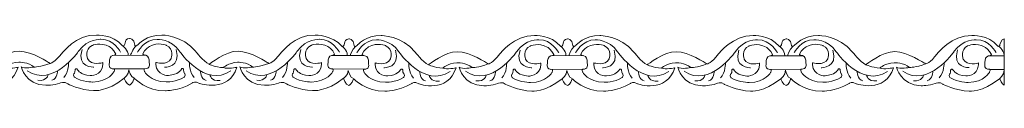
# Model space of a CAD drawing. Units: centimetres. Extents: x -10.4 to 10.5, y -13.8 to 13.1.
# Drawn here: x 7.9 to 10.5, y -13.8 to -13.7 of the extents above; entities that cross this region are included whole.
import ezdxf

# ---------------------------------------------------------------- set-up
doc = ezdxf.new("R2010")
doc.units = ezdxf.units.CM
doc.header["$MEASUREMENT"] = 0
doc.layers.add('Plan 1', color=7, linetype='Continuous')

msp = doc.modelspace()

# ---------------------------------------------------------------- linework, layer by layer
at = {"layer": 'Plan 1', "color": 251, "lineweight": 9}
for points, knots in [([(7.54898, -13.69462), (7.55872, -13.69892), (7.55083, -13.67609), (7.56708, -13.67516), (7.56708, -13.67516), (7.56708, -13.67516), (7.57952, -13.6736), (7.58185, -13.69289), (7.58185, -13.69289), (7.58185, -13.69289), (7.58201, -13.69906), (7.58924, -13.69211), (7.58924, -13.69211), (7.58924, -13.69211), (7.61294, -13.66493), (7.65331, -13.66625), (7.65331, -13.66625), (7.65331, -13.66625), (7.70713, -13.66568), (7.7434, -13.71005), (7.7434, -13.71005), (7.7434, -13.71005), (7.76221, -13.7354), (7.77902, -13.74365), (7.77902, -13.74365), (7.77902, -13.74365), (7.8228, -13.70825), (7.85576, -13.70892), (7.85576, -13.70892), (7.88873, -13.70959), (7.93511, -13.74004), (7.93511, -13.74004), (7.93511, -13.74004), (7.93511, -13.74004), (7.93739, -13.74147), (7.93739, -13.74147), (7.93739, -13.74147), (7.93739, -13.74147), (7.94924, -13.74006), (7.96811, -13.71475), (7.96811, -13.71475), (7.96811, -13.71475), (8.00653, -13.66414), (8.06035, -13.66611), (8.06035, -13.66611), (8.06035, -13.66611), (8.10342, -13.66363), (8.12928, -13.69437)], [0, 0, 0, 0, 0.0769231, 0.0769231, 0.0769231, 0.0769231, 0.1538462, 0.1538462, 0.1538462, 0.1538462, 0.2307692, 0.2307692, 0.2307692, 0.2307692, 0.3076923, 0.3076923, 0.3076923, 0.3076923, 0.3846154, 0.3846154, 0.3846154, 0.3846154, 0.4615385, 0.4615385, 0.4615385, 0.4615385, 0.5384615, 0.5384615, 0.5384615, 0.5384615, 0.6153846, 0.6153846, 0.6153846, 0.6153846, 0.6923077, 0.6923077, 0.6923077, 0.6923077, 0.7692308, 0.7692308, 0.7692308, 0.7692308, 0.8461538, 0.8461538, 0.8461538, 0.8461538, 1, 1, 1, 1]), ([(8.12939, -13.69463), (8.13913, -13.69893), (8.13123, -13.67611), (8.14749, -13.67517), (8.14749, -13.67517), (8.14749, -13.67517), (8.15993, -13.67361), (8.16225, -13.6929), (8.16225, -13.6929), (8.16225, -13.6929), (8.16241, -13.69907), (8.16965, -13.69212), (8.16965, -13.69212), (8.16965, -13.69212), (8.19335, -13.66494), (8.23371, -13.66626), (8.23371, -13.66626), (8.23371, -13.66626), (8.28754, -13.66569), (8.32381, -13.71006), (8.32381, -13.71006), (8.32381, -13.71006), (8.34261, -13.73541), (8.35942, -13.74367), (8.35942, -13.74367), (8.35942, -13.74367), (8.4032, -13.70826), (8.43617, -13.70893), (8.43617, -13.70893), (8.46914, -13.7096), (8.51552, -13.74005), (8.51552, -13.74005), (8.51552, -13.74005), (8.51552, -13.74005), (8.5178, -13.74148), (8.5178, -13.74148), (8.5178, -13.74148), (8.5178, -13.74148), (8.52965, -13.74007), (8.54852, -13.71476), (8.54852, -13.71476), (8.54852, -13.71476), (8.58694, -13.66415), (8.64076, -13.66612), (8.64076, -13.66612), (8.64076, -13.66612), (8.68621, -13.66572), (8.71208, -13.69646)], [0, 0, 0, 0, 0.0769231, 0.0769231, 0.0769231, 0.0769231, 0.1538462, 0.1538462, 0.1538462, 0.1538462, 0.2307692, 0.2307692, 0.2307692, 0.2307692, 0.3076923, 0.3076923, 0.3076923, 0.3076923, 0.3846154, 0.3846154, 0.3846154, 0.3846154, 0.4615385, 0.4615385, 0.4615385, 0.4615385, 0.5384615, 0.5384615, 0.5384615, 0.5384615, 0.6153846, 0.6153846, 0.6153846, 0.6153846, 0.6923077, 0.6923077, 0.6923077, 0.6923077, 0.7692308, 0.7692308, 0.7692308, 0.7692308, 0.8461538, 0.8461538, 0.8461538, 0.8461538, 1, 1, 1, 1]), ([(8.71143, -13.69602), (8.72117, -13.70032), (8.71327, -13.6775), (8.72953, -13.67657), (8.72953, -13.67657), (8.72953, -13.67657), (8.74197, -13.675), (8.74429, -13.69429), (8.74429, -13.69429), (8.74429, -13.69429), (8.74445, -13.70046), (8.75169, -13.69351), (8.75169, -13.69351), (8.75169, -13.69351), (8.77539, -13.66634), (8.81575, -13.66765), (8.81575, -13.66765), (8.81575, -13.66765), (8.86958, -13.66708), (8.90585, -13.71145), (8.90585, -13.71145), (8.90585, -13.71145), (8.92466, -13.73681), (8.94146, -13.74506), (8.94146, -13.74506), (8.94146, -13.74506), (8.98524, -13.70965), (9.01821, -13.71032), (9.01821, -13.71032), (9.05118, -13.711), (9.09756, -13.74145), (9.09756, -13.74145), (9.09756, -13.74145), (9.09756, -13.74145), (9.09984, -13.74288), (9.09984, -13.74288), (9.09984, -13.74288), (9.09984, -13.74288), (9.11169, -13.74147), (9.13056, -13.71616), (9.13056, -13.71616), (9.13056, -13.71616), (9.16898, -13.66555), (9.2228, -13.66751), (9.2228, -13.66751), (9.2228, -13.66751), (9.26587, -13.66503), (9.29173, -13.69577)], [0, 0, 0, 0, 0.0769231, 0.0769231, 0.0769231, 0.0769231, 0.1538462, 0.1538462, 0.1538462, 0.1538462, 0.2307692, 0.2307692, 0.2307692, 0.2307692, 0.3076923, 0.3076923, 0.3076923, 0.3076923, 0.3846154, 0.3846154, 0.3846154, 0.3846154, 0.4615385, 0.4615385, 0.4615385, 0.4615385, 0.5384615, 0.5384615, 0.5384615, 0.5384615, 0.6153846, 0.6153846, 0.6153846, 0.6153846, 0.6923077, 0.6923077, 0.6923077, 0.6923077, 0.7692308, 0.7692308, 0.7692308, 0.7692308, 0.8461538, 0.8461538, 0.8461538, 0.8461538, 1, 1, 1, 1]), ([(9.29184, -13.69603), (9.30158, -13.70033), (9.29368, -13.67751), (9.30994, -13.67658), (9.30994, -13.67658), (9.30994, -13.67658), (9.32237, -13.67501), (9.3247, -13.69431), (9.3247, -13.69431), (9.3247, -13.69431), (9.32486, -13.70047), (9.33209, -13.69352), (9.33209, -13.69352), (9.33209, -13.69352), (9.35579, -13.66635), (9.39616, -13.66766), (9.39616, -13.66766), (9.39616, -13.66766), (9.44999, -13.66709), (9.48626, -13.71146), (9.48626, -13.71146), (9.48626, -13.71146), (9.50506, -13.73682), (9.52187, -13.74507), (9.52187, -13.74507), (9.52187, -13.74507), (9.56565, -13.70966), (9.59862, -13.71032), (9.59862, -13.71032), (9.63158, -13.71101), (9.67797, -13.74145), (9.67797, -13.74145), (9.67797, -13.74145), (9.67797, -13.74145), (9.68024, -13.74289), (9.68024, -13.74289), (9.68024, -13.74289), (9.68024, -13.74289), (9.6921, -13.74148), (9.71097, -13.71617), (9.71097, -13.71617), (9.71097, -13.71617), (9.74939, -13.66556), (9.80321, -13.66752), (9.80321, -13.66752), (9.80321, -13.66752), (9.84627, -13.66504), (9.87213, -13.69578)], [0, 0, 0, 0, 0.0769231, 0.0769231, 0.0769231, 0.0769231, 0.1538462, 0.1538462, 0.1538462, 0.1538462, 0.2307692, 0.2307692, 0.2307692, 0.2307692, 0.3076923, 0.3076923, 0.3076923, 0.3076923, 0.3846154, 0.3846154, 0.3846154, 0.3846154, 0.4615385, 0.4615385, 0.4615385, 0.4615385, 0.5384615, 0.5384615, 0.5384615, 0.5384615, 0.6153846, 0.6153846, 0.6153846, 0.6153846, 0.6923077, 0.6923077, 0.6923077, 0.6923077, 0.7692308, 0.7692308, 0.7692308, 0.7692308, 0.8461538, 0.8461538, 0.8461538, 0.8461538, 1, 1, 1, 1]), ([(9.87213, -13.69578), (9.88187, -13.70008), (9.87398, -13.67725), (9.89023, -13.67633), (9.89023, -13.67633), (9.89023, -13.67633), (9.90267, -13.67476), (9.90499, -13.69406), (9.90499, -13.69406), (9.90499, -13.69406), (9.90515, -13.70022), (9.91239, -13.69328), (9.91239, -13.69328), (9.91239, -13.69328), (9.93609, -13.6661), (9.97646, -13.66741), (9.97646, -13.66741), (9.97646, -13.66741), (10.03028, -13.66685), (10.06655, -13.71122), (10.06655, -13.71122), (10.06655, -13.71122), (10.08536, -13.73657), (10.10217, -13.74482), (10.10217, -13.74482), (10.10217, -13.74482), (10.14595, -13.70941), (10.17891, -13.71009), (10.17891, -13.71009), (10.21188, -13.71076), (10.25826, -13.74121), (10.25826, -13.74121), (10.25826, -13.74121), (10.25826, -13.74121), (10.26054, -13.74264), (10.26054, -13.74264), (10.26054, -13.74264), (10.26054, -13.74264), (10.27239, -13.74123), (10.29126, -13.71592), (10.29126, -13.71592), (10.29126, -13.71592), (10.32968, -13.66531), (10.3835, -13.66727), (10.3835, -13.66727), (10.3835, -13.66727), (10.42657, -13.66479), (10.45243, -13.69553), (10.45243, -13.69553), (10.45243, -13.69553), (10.45626, -13.69755), (10.45737, -13.69387), (10.45737, -13.69387), (10.45737, -13.69387), (10.45979, -13.67514), (10.46943, -13.67618), (10.46943, -13.67618), (10.46943, -13.67618), (10.46927, -13.79922), (10.46927, -13.79922), (10.46927, -13.79922), (10.46927, -13.79922), (10.46136, -13.79637), (10.45714, -13.78203)], [0, 0, 0, 0, 0.0588235, 0.0588235, 0.0588235, 0.0588235, 0.1176471, 0.1176471, 0.1176471, 0.1176471, 0.1764706, 0.1764706, 0.1764706, 0.1764706, 0.2352941, 0.2352941, 0.2352941, 0.2352941, 0.2941176, 0.2941176, 0.2941176, 0.2941176, 0.3529412, 0.3529412, 0.3529412, 0.3529412, 0.4117647, 0.4117647, 0.4117647, 0.4117647, 0.4705882, 0.4705882, 0.4705882, 0.4705882, 0.5294118, 0.5294118, 0.5294118, 0.5294118, 0.5882353, 0.5882353, 0.5882353, 0.5882353, 0.6470588, 0.6470588, 0.6470588, 0.6470588, 0.7058824, 0.7058824, 0.7058824, 0.7058824, 0.7647059, 0.7647059, 0.7647059, 0.7647059, 0.8235294, 0.8235294, 0.8235294, 0.8235294, 0.8823529, 0.8823529, 0.8823529, 0.8823529, 1, 1, 1, 1]), ([(8.12437, -13.71176), (8.12437, -13.71176), (8.10625, -13.67627), (8.07193, -13.6775), (8.07193, -13.6775), (8.07193, -13.6775), (8.03628, -13.67492), (8.01268, -13.70909), (8.01268, -13.70909), (8.01268, -13.70909), (7.9446, -13.80716), (7.87671, -13.76085)], [0, 0, 0, 0, 0.25, 0.25, 0.25, 0.25, 0.5, 0.5, 0.5, 0.5, 1, 1, 1, 1]), ([(8.16906, -13.71177), (8.16906, -13.71177), (8.18728, -13.67633), (8.22159, -13.67764), (8.22159, -13.67764), (8.22159, -13.67764), (8.25725, -13.67515), (8.28075, -13.70938), (8.28075, -13.70938), (8.28075, -13.70938), (8.34857, -13.80761), (8.41659, -13.76146)], [0, 0, 0, 0, 0.25, 0.25, 0.25, 0.25, 0.5, 0.5, 0.5, 0.5, 1, 1, 1, 1]), ([(8.70477, -13.71177), (8.70477, -13.71177), (8.68665, -13.67628), (8.65234, -13.67751), (8.65234, -13.67751), (8.65234, -13.67751), (8.61668, -13.67493), (8.59309, -13.70909), (8.59309, -13.70909), (8.59309, -13.70909), (8.525, -13.80717), (8.45711, -13.76086)], [0, 0, 0, 0, 0.25, 0.25, 0.25, 0.25, 0.5, 0.5, 0.5, 0.5, 1, 1, 1, 1]), ([(8.7511, -13.71317), (8.7511, -13.71317), (8.76932, -13.67773), (8.80363, -13.67904), (8.80363, -13.67904), (8.80363, -13.67904), (8.83929, -13.67654), (8.86279, -13.71077), (8.86279, -13.71077), (8.86279, -13.71077), (8.93061, -13.809), (8.99863, -13.76286)], [0, 0, 0, 0, 0.25, 0.25, 0.25, 0.25, 0.5, 0.5, 0.5, 0.5, 1, 1, 1, 1]), ([(9.28681, -13.71316), (9.28681, -13.71316), (9.2687, -13.67768), (9.23438, -13.6789), (9.23438, -13.6789), (9.23438, -13.6789), (9.19873, -13.67633), (9.17513, -13.71049), (9.17513, -13.71049), (9.17513, -13.71049), (9.10704, -13.80856), (9.03915, -13.76225)], [0, 0, 0, 0, 0.25, 0.25, 0.25, 0.25, 0.5, 0.5, 0.5, 0.5, 1, 1, 1, 1]), ([(9.33151, -13.71318), (9.33151, -13.71318), (9.34972, -13.67774), (9.38404, -13.67905), (9.38404, -13.67905), (9.38404, -13.67905), (9.4197, -13.67656), (9.4432, -13.71077), (9.4432, -13.71077), (9.4432, -13.71077), (9.51102, -13.80901), (9.57904, -13.76287)], [0, 0, 0, 0, 0.25, 0.25, 0.25, 0.25, 0.5, 0.5, 0.5, 0.5, 1, 1, 1, 1]), ([(9.86722, -13.71317), (9.86722, -13.71317), (9.8491, -13.67769), (9.81479, -13.67891), (9.81479, -13.67891), (9.81479, -13.67891), (9.77913, -13.67634), (9.75554, -13.7105), (9.75554, -13.7105), (9.75554, -13.7105), (9.68745, -13.80856), (9.61956, -13.76226)], [0, 0, 0, 0, 0.25, 0.25, 0.25, 0.25, 0.5, 0.5, 0.5, 0.5, 1, 1, 1, 1]), ([(9.9118, -13.71293), (9.9118, -13.71293), (9.93002, -13.67749), (9.96433, -13.6788), (9.96433, -13.6788), (9.96433, -13.6788), (9.99999, -13.67631), (10.02349, -13.71053), (10.02349, -13.71053), (10.02349, -13.71053), (10.09131, -13.80876), (10.15933, -13.76262)], [0, 0, 0, 0, 0.25, 0.25, 0.25, 0.25, 0.5, 0.5, 0.5, 0.5, 1, 1, 1, 1]), ([(10.44751, -13.71292), (10.44751, -13.71292), (10.4294, -13.67744), (10.39508, -13.67866), (10.39508, -13.67866), (10.39508, -13.67866), (10.35943, -13.67609), (10.33583, -13.71025), (10.33583, -13.71025), (10.33583, -13.71025), (10.26775, -13.80832), (10.19986, -13.76202)], [0, 0, 0, 0, 0.25, 0.25, 0.25, 0.25, 0.5, 0.5, 0.5, 0.5, 1, 1, 1, 1]), ([(7.55324, -13.78106), (7.55324, -13.78106), (7.55726, -13.79626), (7.56734, -13.79881), (7.56734, -13.79881), (7.56734, -13.79881), (7.57645, -13.79587), (7.57984, -13.78067), (7.57984, -13.78067), (7.57984, -13.78067), (7.61341, -13.81564), (7.6632, -13.8138), (7.6632, -13.8138), (7.6632, -13.8138), (7.69549, -13.81574), (7.73454, -13.79331), (7.73454, -13.79331), (7.73454, -13.79331), (7.74176, -13.78631), (7.75317, -13.79438), (7.75317, -13.79438), (7.75317, -13.79438), (7.83105, -13.82097), (7.85201, -13.75166), (7.85201, -13.75166), (7.85201, -13.75166), (7.82643, -13.75733), (7.81668, -13.75257), (7.81668, -13.75257), (7.81668, -13.75257), (7.82881, -13.73992), (7.85438, -13.73835), (7.85438, -13.73835), (7.85438, -13.73835), (7.87995, -13.73776), (7.89473, -13.75108), (7.89473, -13.75108), (7.89473, -13.75108), (7.86781, -13.75643), (7.86042, -13.7504), (7.86042, -13.7504), (7.86042, -13.7504), (7.87044, -13.79822), (7.92561, -13.79956), (7.92561, -13.79956), (7.92561, -13.79956), (7.94714, -13.79958), (7.96296, -13.79359), (7.96296, -13.79359), (7.96296, -13.79359), (7.97572, -13.78825), (7.98277, -13.79506), (7.98277, -13.79506), (7.98277, -13.79506), (8.01777, -13.81296), (8.05275, -13.81364), (8.05275, -13.81364), (8.05275, -13.81364), (8.08803, -13.81748), (8.13353, -13.78081)], [0, 0, 0, 0, 0.0625, 0.0625, 0.0625, 0.0625, 0.125, 0.125, 0.125, 0.125, 0.1875, 0.1875, 0.1875, 0.1875, 0.25, 0.25, 0.25, 0.25, 0.3125, 0.3125, 0.3125, 0.3125, 0.375, 0.375, 0.375, 0.375, 0.4375, 0.4375, 0.4375, 0.4375, 0.5, 0.5, 0.5, 0.5, 0.5625, 0.5625, 0.5625, 0.5625, 0.625, 0.625, 0.625, 0.625, 0.6875, 0.6875, 0.6875, 0.6875, 0.75, 0.75, 0.75, 0.75, 0.8125, 0.8125, 0.8125, 0.8125, 0.875, 0.875, 0.875, 0.875, 1, 1, 1, 1]), ([(8.13353, -13.78081), (8.13353, -13.78081), (8.13766, -13.79627), (8.14775, -13.79882), (8.14775, -13.79882), (8.14775, -13.79882), (8.15679, -13.79589), (8.16017, -13.78069), (8.16017, -13.78069), (8.16017, -13.78069), (8.19382, -13.81565), (8.24361, -13.81381), (8.24361, -13.81381), (8.24361, -13.81381), (8.2759, -13.81575), (8.31495, -13.79332), (8.31495, -13.79332), (8.31495, -13.79332), (8.32216, -13.78632), (8.33358, -13.79439), (8.33358, -13.79439), (8.33358, -13.79439), (8.41146, -13.82098), (8.43241, -13.75167), (8.43241, -13.75167), (8.43241, -13.75167), (8.40684, -13.75734), (8.39709, -13.75258), (8.39709, -13.75258), (8.39709, -13.75258), (8.40922, -13.73993), (8.43478, -13.73837), (8.43478, -13.73837), (8.43478, -13.73837), (8.46035, -13.73777), (8.47514, -13.75109), (8.47514, -13.75109), (8.47514, -13.75109), (8.44822, -13.75644), (8.44082, -13.75041), (8.44082, -13.75041), (8.44082, -13.75041), (8.45085, -13.79823), (8.50602, -13.79957), (8.50602, -13.79957), (8.50602, -13.79957), (8.52755, -13.79959), (8.54337, -13.7936), (8.54337, -13.7936), (8.54337, -13.7936), (8.55613, -13.78826), (8.56317, -13.79507), (8.56317, -13.79507), (8.56317, -13.79507), (8.59818, -13.81298), (8.63316, -13.81365), (8.63316, -13.81365), (8.63316, -13.81365), (8.67019, -13.81755), (8.71569, -13.78088)], [0, 0, 0, 0, 0.0625, 0.0625, 0.0625, 0.0625, 0.125, 0.125, 0.125, 0.125, 0.1875, 0.1875, 0.1875, 0.1875, 0.25, 0.25, 0.25, 0.25, 0.3125, 0.3125, 0.3125, 0.3125, 0.375, 0.375, 0.375, 0.375, 0.4375, 0.4375, 0.4375, 0.4375, 0.5, 0.5, 0.5, 0.5, 0.5625, 0.5625, 0.5625, 0.5625, 0.625, 0.625, 0.625, 0.625, 0.6875, 0.6875, 0.6875, 0.6875, 0.75, 0.75, 0.75, 0.75, 0.8125, 0.8125, 0.8125, 0.8125, 0.875, 0.875, 0.875, 0.875, 1, 1, 1, 1]), ([(8.71569, -13.78088), (8.71569, -13.78088), (8.7197, -13.79767), (8.72979, -13.80021), (8.72979, -13.80021), (8.72979, -13.80021), (8.73882, -13.79733), (8.7422, -13.78214), (8.7422, -13.78214), (8.7422, -13.78214), (8.77586, -13.81705), (8.82565, -13.81521), (8.82565, -13.81521), (8.82565, -13.81521), (8.85794, -13.81715), (8.89699, -13.79471), (8.89699, -13.79471), (8.89699, -13.79471), (8.9042, -13.78771), (8.91562, -13.79579), (8.91562, -13.79579), (8.91562, -13.79579), (8.9935, -13.82238), (9.01445, -13.75306), (9.01445, -13.75306), (9.01445, -13.75306), (8.98888, -13.75873), (8.97913, -13.75397), (8.97913, -13.75397), (8.97913, -13.75397), (8.99126, -13.74132), (9.01683, -13.73977), (9.01683, -13.73977), (9.01683, -13.73977), (9.04239, -13.73916), (9.05718, -13.75248), (9.05718, -13.75248), (9.05718, -13.75248), (9.03026, -13.75782), (9.02286, -13.75181), (9.02286, -13.75181), (9.02286, -13.75181), (9.03289, -13.79963), (9.08806, -13.80096), (9.08806, -13.80096), (9.08806, -13.80096), (9.10959, -13.80099), (9.12541, -13.79498), (9.12541, -13.79498), (9.12541, -13.79498), (9.13817, -13.78965), (9.14521, -13.79645), (9.14521, -13.79645), (9.14521, -13.79645), (9.18022, -13.81437), (9.2152, -13.81505), (9.2152, -13.81505), (9.2152, -13.81505), (9.25048, -13.81889), (9.29598, -13.78221)], [0, 0, 0, 0, 0.0625, 0.0625, 0.0625, 0.0625, 0.125, 0.125, 0.125, 0.125, 0.1875, 0.1875, 0.1875, 0.1875, 0.25, 0.25, 0.25, 0.25, 0.3125, 0.3125, 0.3125, 0.3125, 0.375, 0.375, 0.375, 0.375, 0.4375, 0.4375, 0.4375, 0.4375, 0.5, 0.5, 0.5, 0.5, 0.5625, 0.5625, 0.5625, 0.5625, 0.625, 0.625, 0.625, 0.625, 0.6875, 0.6875, 0.6875, 0.6875, 0.75, 0.75, 0.75, 0.75, 0.8125, 0.8125, 0.8125, 0.8125, 0.875, 0.875, 0.875, 0.875, 1, 1, 1, 1]), ([(9.29598, -13.78221), (9.29598, -13.78221), (9.30011, -13.79768), (9.3102, -13.80022), (9.3102, -13.80022), (9.3102, -13.80022), (9.31925, -13.79723), (9.32263, -13.78204), (9.32263, -13.78204), (9.32263, -13.78204), (9.35626, -13.81706), (9.40605, -13.81522), (9.40605, -13.81522), (9.40605, -13.81522), (9.43834, -13.81716), (9.4774, -13.79472), (9.4774, -13.79472), (9.4774, -13.79472), (9.48461, -13.78772), (9.49602, -13.7958), (9.49602, -13.7958), (9.49602, -13.7958), (9.57391, -13.82239), (9.59486, -13.75307), (9.59486, -13.75307), (9.59486, -13.75307), (9.56928, -13.75874), (9.55954, -13.75398), (9.55954, -13.75398), (9.55954, -13.75398), (9.57166, -13.74133), (9.59723, -13.73977), (9.59723, -13.73977), (9.59723, -13.73977), (9.6228, -13.73918), (9.63758, -13.75249), (9.63758, -13.75249), (9.63758, -13.75249), (9.61066, -13.75784), (9.60327, -13.75181), (9.60327, -13.75181), (9.60327, -13.75181), (9.6133, -13.79964), (9.66847, -13.80097), (9.66847, -13.80097), (9.66847, -13.80097), (9.69, -13.80099), (9.70582, -13.795), (9.70582, -13.795), (9.70582, -13.795), (9.71857, -13.78966), (9.72562, -13.79647), (9.72562, -13.79647), (9.72562, -13.79647), (9.76062, -13.81438), (9.79561, -13.81506), (9.79561, -13.81506), (9.79561, -13.81506), (9.83089, -13.8189), (9.87639, -13.78223)], [0, 0, 0, 0, 0.0625, 0.0625, 0.0625, 0.0625, 0.125, 0.125, 0.125, 0.125, 0.1875, 0.1875, 0.1875, 0.1875, 0.25, 0.25, 0.25, 0.25, 0.3125, 0.3125, 0.3125, 0.3125, 0.375, 0.375, 0.375, 0.375, 0.4375, 0.4375, 0.4375, 0.4375, 0.5, 0.5, 0.5, 0.5, 0.5625, 0.5625, 0.5625, 0.5625, 0.625, 0.625, 0.625, 0.625, 0.6875, 0.6875, 0.6875, 0.6875, 0.75, 0.75, 0.75, 0.75, 0.8125, 0.8125, 0.8125, 0.8125, 0.875, 0.875, 0.875, 0.875, 1, 1, 1, 1]), ([(9.87639, -13.78223), (9.87639, -13.78223), (9.8804, -13.79743), (9.89049, -13.79997), (9.89049, -13.79997), (9.89049, -13.79997), (9.8996, -13.79712), (9.90298, -13.78192), (9.90298, -13.78192), (9.90298, -13.78192), (9.93656, -13.81681), (9.98635, -13.81497), (9.98635, -13.81497), (9.98635, -13.81497), (10.01864, -13.81691), (10.05769, -13.79448), (10.05769, -13.79448), (10.05769, -13.79448), (10.0649, -13.78747), (10.07632, -13.79555), (10.07632, -13.79555), (10.07632, -13.79555), (10.1542, -13.82214), (10.17515, -13.75282), (10.17515, -13.75282), (10.17515, -13.75282), (10.14958, -13.75849), (10.13983, -13.75373), (10.13983, -13.75373), (10.13983, -13.75373), (10.15196, -13.74107), (10.17753, -13.73953), (10.17753, -13.73953), (10.17753, -13.73953), (10.20309, -13.73893), (10.21788, -13.75224), (10.21788, -13.75224), (10.21788, -13.75224), (10.19096, -13.75759), (10.18357, -13.75157), (10.18357, -13.75157), (10.18357, -13.75157), (10.19359, -13.79939), (10.24876, -13.80072), (10.24876, -13.80072), (10.24876, -13.80072), (10.27029, -13.80075), (10.28611, -13.79475), (10.28611, -13.79475), (10.28611, -13.79475), (10.29887, -13.78941), (10.30591, -13.79622), (10.30591, -13.79622), (10.30591, -13.79622), (10.34092, -13.81413), (10.3759, -13.81481), (10.3759, -13.81481), (10.3759, -13.81481), (10.41118, -13.81865), (10.45668, -13.78198)], [0, 0, 0, 0, 0.0625, 0.0625, 0.0625, 0.0625, 0.125, 0.125, 0.125, 0.125, 0.1875, 0.1875, 0.1875, 0.1875, 0.25, 0.25, 0.25, 0.25, 0.3125, 0.3125, 0.3125, 0.3125, 0.375, 0.375, 0.375, 0.375, 0.4375, 0.4375, 0.4375, 0.4375, 0.5, 0.5, 0.5, 0.5, 0.5625, 0.5625, 0.5625, 0.5625, 0.625, 0.625, 0.625, 0.625, 0.6875, 0.6875, 0.6875, 0.6875, 0.75, 0.75, 0.75, 0.75, 0.8125, 0.8125, 0.8125, 0.8125, 0.875, 0.875, 0.875, 0.875, 1, 1, 1, 1]), ([(8.13353, -13.78081), (8.13353, -13.78081), (8.14611, -13.7719), (8.14612, -13.7586), (8.14612, -13.7586), (8.14612, -13.7586), (8.15008, -13.77884), (8.16022, -13.78047)], [0, 0, 0, 0, 0.3333333, 0.3333333, 0.3333333, 0.3333333, 1, 1, 1, 1]), ([(8.71569, -13.78088), (8.71569, -13.78088), (8.72815, -13.77329), (8.72816, -13.76), (8.72816, -13.76), (8.72816, -13.76), (8.73212, -13.78022), (8.74226, -13.78186)], [0, 0, 0, 0, 0.3333333, 0.3333333, 0.3333333, 0.3333333, 1, 1, 1, 1]), ([(9.29598, -13.78221), (9.29598, -13.78221), (9.30855, -13.77331), (9.30857, -13.76001), (9.30857, -13.76001), (9.30857, -13.76001), (9.31253, -13.78024), (9.32267, -13.78187)], [0, 0, 0, 0, 0.3333333, 0.3333333, 0.3333333, 0.3333333, 1, 1, 1, 1]), ([(9.87639, -13.78223), (9.87639, -13.78223), (9.88885, -13.77306), (9.88887, -13.75976), (9.88887, -13.75976), (9.88887, -13.75976), (9.89282, -13.77999), (9.90297, -13.78162)], [0, 0, 0, 0, 0.3333333, 0.3333333, 0.3333333, 0.3333333, 1, 1, 1, 1])]:
    msp.add_open_spline(points, degree=3, knots=knots, dxfattribs=at)
at = {"layer": 'Plan 1', "color": 175, "lineweight": 9}
for points in [[(8.07695, -13.73927), (8.07695, -13.73927), (8.04666, -13.74841), (8.03626, -13.72877), (8.03626, -13.72877), (8.03626, -13.72877), (8.02822, -13.70311), (8.04842, -13.69395), (8.04842, -13.69395), (8.04842, -13.69395), (8.07097, -13.68385), (8.09416, -13.69686), (8.09416, -13.69686), (8.09416, -13.69686), (8.10626, -13.70447), (8.11163, -13.71651), (8.11163, -13.71651), (8.11163, -13.71651), (8.11072, -13.71954), (8.10393, -13.72033), (8.10393, -13.72033), (8.09659, -13.72117), (8.09412, -13.73137), (8.09444, -13.73739), (8.09444, -13.73739), (8.09477, -13.74339), (8.09004, -13.7567), (8.10687, -13.75608), (8.10687, -13.75608), (8.10687, -13.75608), (8.11004, -13.7575), (8.10686, -13.76305), (8.10686, -13.76305), (8.10686, -13.76305), (8.09303, -13.79026), (8.04963, -13.79084), (8.04963, -13.79084), (8.04963, -13.79084), (8.02272, -13.79113), (8.00154, -13.77812), (8.00154, -13.77812), (8.00154, -13.77812), (7.99785, -13.77463), (8.00021, -13.76893), (8.00021, -13.76893), (8.00021, -13.76893), (8.00391, -13.76704), (8.00325, -13.75849), (8.00325, -13.75849), (8.00325, -13.75849), (8.00595, -13.75058), (8.01099, -13.75945), (8.01099, -13.75945), (8.01099, -13.75945), (8.01736, -13.77149), (8.04326, -13.77374), (8.04326, -13.77374), (8.04326, -13.77374), (8.07503, -13.7751), (8.07694, -13.74433), (8.07694, -13.74433), (8.07694, -13.74433), (8.07696, -13.73996), (8.07696, -13.73996), (8.07696, -13.73996), (8.07696, -13.73996), (8.07695, -13.73927), (8.07695, -13.73927)], [(8.21776, -13.73895), (8.21776, -13.73895), (8.24804, -13.74809), (8.25845, -13.72845), (8.25845, -13.72845), (8.25845, -13.72845), (8.26649, -13.70279), (8.24629, -13.69364), (8.24629, -13.69364), (8.24629, -13.69364), (8.22374, -13.68353), (8.20054, -13.69654), (8.20054, -13.69654), (8.20054, -13.69654), (8.18844, -13.70415), (8.18308, -13.71619), (8.18308, -13.71619), (8.18308, -13.71619), (8.18399, -13.71922), (8.19078, -13.72001), (8.19078, -13.72001), (8.19812, -13.72086), (8.20059, -13.73105), (8.20026, -13.73707), (8.20026, -13.73707), (8.19993, -13.74308), (8.20466, -13.75638), (8.18784, -13.75576), (8.18784, -13.75576), (8.18784, -13.75576), (8.18466, -13.75718), (8.18785, -13.76273), (8.18785, -13.76273), (8.18785, -13.76273), (8.20168, -13.78994), (8.24507, -13.79051), (8.24507, -13.79051), (8.24507, -13.79051), (8.27199, -13.79081), (8.29316, -13.7778), (8.29316, -13.7778), (8.29316, -13.7778), (8.29686, -13.77431), (8.2945, -13.76862), (8.2945, -13.76862), (8.2945, -13.76862), (8.29079, -13.76672), (8.29145, -13.75817), (8.29145, -13.75817), (8.29145, -13.75817), (8.28875, -13.75025), (8.28372, -13.75913), (8.28372, -13.75913), (8.28372, -13.75913), (8.27734, -13.77117), (8.25144, -13.77342), (8.25144, -13.77342), (8.25144, -13.77342), (8.21968, -13.77478), (8.21776, -13.74401), (8.21776, -13.74401), (8.21776, -13.74401), (8.21775, -13.73964), (8.21775, -13.73964), (8.21775, -13.73964), (8.21775, -13.73964), (8.21776, -13.73895), (8.21776, -13.73895)], [(8.65736, -13.73928), (8.65736, -13.73928), (8.62707, -13.74842), (8.61666, -13.72877), (8.61666, -13.72877), (8.61666, -13.72877), (8.60863, -13.70312), (8.62882, -13.69395), (8.62882, -13.69395), (8.62882, -13.69395), (8.65138, -13.68386), (8.67457, -13.69686), (8.67457, -13.69686), (8.67457, -13.69686), (8.68667, -13.70448), (8.69204, -13.71652), (8.69204, -13.71652), (8.69204, -13.71652), (8.69112, -13.71955), (8.68433, -13.72034), (8.68433, -13.72034), (8.677, -13.72118), (8.67452, -13.73138), (8.67485, -13.7374), (8.67485, -13.7374), (8.67518, -13.74341), (8.67045, -13.7567), (8.68727, -13.75609), (8.68727, -13.75609), (8.68727, -13.75609), (8.69045, -13.75751), (8.68726, -13.76306), (8.68726, -13.76306), (8.68726, -13.76306), (8.67343, -13.79027), (8.63004, -13.79085), (8.63004, -13.79085), (8.63004, -13.79085), (8.60312, -13.79114), (8.58195, -13.77813), (8.58195, -13.77813), (8.58195, -13.77813), (8.57825, -13.77464), (8.58062, -13.76894), (8.58062, -13.76894), (8.58062, -13.76894), (8.58432, -13.76705), (8.58366, -13.7585), (8.58366, -13.7585), (8.58366, -13.7585), (8.58636, -13.75058), (8.59139, -13.75945), (8.59139, -13.75945), (8.59139, -13.75945), (8.59777, -13.7715), (8.62367, -13.77374), (8.62367, -13.77374), (8.62367, -13.77374), (8.65544, -13.77511), (8.65735, -13.74434), (8.65735, -13.74434), (8.65735, -13.74434), (8.65736, -13.73996), (8.65736, -13.73996), (8.65736, -13.73996), (8.65736, -13.73996), (8.65736, -13.73928), (8.65736, -13.73928)], [(8.79974, -13.74006), (8.79974, -13.74006), (8.83003, -13.7492), (8.84043, -13.72955), (8.84043, -13.72955), (8.84043, -13.72955), (8.84847, -13.7039), (8.82827, -13.69473), (8.82827, -13.69473), (8.82827, -13.69473), (8.80572, -13.68464), (8.78252, -13.69764), (8.78252, -13.69764), (8.78252, -13.69764), (8.77042, -13.70526), (8.76506, -13.7173), (8.76506, -13.7173), (8.76506, -13.7173), (8.76597, -13.72033), (8.77276, -13.72112), (8.77276, -13.72112), (8.7801, -13.72196), (8.78257, -13.73216), (8.78224, -13.73818), (8.78224, -13.73818), (8.78191, -13.74419), (8.78664, -13.75748), (8.76982, -13.75687), (8.76982, -13.75687), (8.76982, -13.75687), (8.76665, -13.75829), (8.76983, -13.76384), (8.76983, -13.76384), (8.76983, -13.76384), (8.78366, -13.79105), (8.82706, -13.79163), (8.82706, -13.79163), (8.82706, -13.79163), (8.85397, -13.79192), (8.87515, -13.77891), (8.87515, -13.77891), (8.87515, -13.77891), (8.87884, -13.77542), (8.87648, -13.76972), (8.87648, -13.76972), (8.87648, -13.76972), (8.87278, -13.76783), (8.87344, -13.75928), (8.87344, -13.75928), (8.87344, -13.75928), (8.87074, -13.75137), (8.8657, -13.76024), (8.8657, -13.76024), (8.8657, -13.76024), (8.85933, -13.77228), (8.83343, -13.77452), (8.83343, -13.77452), (8.83343, -13.77452), (8.80166, -13.77589), (8.79975, -13.74512), (8.79975, -13.74512), (8.79975, -13.74512), (8.79973, -13.74074), (8.79973, -13.74074), (8.79973, -13.74074), (8.79973, -13.74074), (8.79974, -13.74006), (8.79974, -13.74006)], [(9.2394, -13.74067), (9.2394, -13.74067), (9.20911, -13.7498), (9.19871, -13.73017), (9.19871, -13.73017), (9.19871, -13.73017), (9.19067, -13.70452), (9.21086, -13.69536), (9.21086, -13.69536), (9.21086, -13.69536), (9.23342, -13.68525), (9.25661, -13.69826), (9.25661, -13.69826), (9.25661, -13.69826), (9.26871, -13.70588), (9.27408, -13.71791), (9.27408, -13.71791), (9.27408, -13.71791), (9.27316, -13.72094), (9.26637, -13.72173), (9.26637, -13.72173), (9.25904, -13.72258), (9.25656, -13.73277), (9.25689, -13.73879), (9.25689, -13.73879), (9.25722, -13.74481), (9.25249, -13.7581), (9.26931, -13.75749), (9.26931, -13.75749), (9.26931, -13.75749), (9.27249, -13.7589), (9.2693, -13.76445), (9.2693, -13.76445), (9.2693, -13.76445), (9.25547, -13.79166), (9.21208, -13.79224), (9.21208, -13.79224), (9.21208, -13.79224), (9.18516, -13.79253), (9.16399, -13.77952), (9.16399, -13.77952), (9.16399, -13.77952), (9.16029, -13.77603), (9.16266, -13.77034), (9.16266, -13.77034), (9.16266, -13.77034), (9.16636, -13.76844), (9.1657, -13.75989), (9.1657, -13.75989), (9.1657, -13.75989), (9.1684, -13.75198), (9.17343, -13.76085), (9.17343, -13.76085), (9.17343, -13.76085), (9.17981, -13.77289), (9.20571, -13.77514), (9.20571, -13.77514), (9.20571, -13.77514), (9.23748, -13.7765), (9.23939, -13.74573), (9.23939, -13.74573), (9.23939, -13.74573), (9.2394, -13.74136), (9.2394, -13.74136), (9.2394, -13.74136), (9.2394, -13.74136), (9.2394, -13.74067), (9.2394, -13.74067)], [(9.38015, -13.74007), (9.38015, -13.74007), (9.41043, -13.74921), (9.42084, -13.72957), (9.42084, -13.72957), (9.42084, -13.72957), (9.42888, -13.70391), (9.40868, -13.69476), (9.40868, -13.69476), (9.40868, -13.69476), (9.38613, -13.68465), (9.36293, -13.69766), (9.36293, -13.69766), (9.36293, -13.69766), (9.35083, -13.70527), (9.34547, -13.71731), (9.34547, -13.71731), (9.34547, -13.71731), (9.34638, -13.72034), (9.35317, -13.72113), (9.35317, -13.72113), (9.36051, -13.72197), (9.36298, -13.73217), (9.36265, -13.73819), (9.36265, -13.73819), (9.36232, -13.7442), (9.36705, -13.7575), (9.35023, -13.75688), (9.35023, -13.75688), (9.35023, -13.75688), (9.34705, -13.7583), (9.35024, -13.76385), (9.35024, -13.76385), (9.35024, -13.76385), (9.36407, -13.79106), (9.40746, -13.79164), (9.40746, -13.79164), (9.40746, -13.79164), (9.43438, -13.79193), (9.45555, -13.77892), (9.45555, -13.77892), (9.45555, -13.77892), (9.45925, -13.77543), (9.45689, -13.76974), (9.45689, -13.76974), (9.45689, -13.76974), (9.45318, -13.76784), (9.45384, -13.75929), (9.45384, -13.75929), (9.45384, -13.75929), (9.45114, -13.75138), (9.44611, -13.76025), (9.44611, -13.76025), (9.44611, -13.76025), (9.43973, -13.77229), (9.41383, -13.77454), (9.41383, -13.77454), (9.41383, -13.77454), (9.38207, -13.7759), (9.38015, -13.74513), (9.38015, -13.74513), (9.38015, -13.74513), (9.38014, -13.74076), (9.38014, -13.74076), (9.38014, -13.74076), (9.38014, -13.74076), (9.38015, -13.74007), (9.38015, -13.74007)], [(9.8198, -13.74067), (9.8198, -13.74067), (9.78951, -13.74983), (9.77911, -13.73018), (9.77911, -13.73018), (9.77911, -13.73018), (9.77107, -13.70453), (9.79127, -13.69537), (9.79127, -13.69537), (9.79127, -13.69537), (9.81382, -13.68526), (9.83702, -13.69827), (9.83702, -13.69827), (9.83702, -13.69827), (9.84912, -13.70589), (9.85448, -13.71793), (9.85448, -13.71793), (9.85448, -13.71793), (9.85357, -13.72096), (9.84678, -13.72174), (9.84678, -13.72174), (9.83944, -13.72259), (9.83697, -13.73279), (9.8373, -13.7388), (9.8373, -13.7388), (9.83763, -13.74482), (9.8329, -13.75811), (9.84972, -13.7575), (9.84972, -13.7575), (9.84972, -13.7575), (9.8529, -13.75892), (9.84971, -13.76446), (9.84971, -13.76446), (9.84971, -13.76446), (9.83588, -13.79167), (9.79248, -13.79226), (9.79248, -13.79226), (9.79248, -13.79226), (9.76557, -13.79254), (9.7444, -13.77953), (9.7444, -13.77953), (9.7444, -13.77953), (9.7407, -13.77605), (9.74306, -13.77035), (9.74306, -13.77035), (9.74306, -13.77035), (9.74677, -13.76845), (9.7461, -13.7599), (9.7461, -13.7599), (9.7461, -13.7599), (9.74881, -13.75199), (9.75384, -13.76086), (9.75384, -13.76086), (9.75384, -13.76086), (9.76022, -13.7729), (9.78612, -13.77515), (9.78612, -13.77515), (9.78612, -13.77515), (9.81788, -13.77651), (9.8198, -13.74575), (9.8198, -13.74575), (9.8198, -13.74575), (9.81981, -13.74137), (9.81981, -13.74137), (9.81981, -13.74137), (9.81981, -13.74137), (9.8198, -13.74067), (9.8198, -13.74067)], [(9.96044, -13.73982), (9.96044, -13.73982), (9.99073, -13.74896), (10.00113, -13.72932), (10.00113, -13.72932), (10.00113, -13.72932), (10.00917, -13.70366), (9.98897, -13.69451), (9.98897, -13.69451), (9.98897, -13.69451), (9.96642, -13.6844), (9.94323, -13.69741), (9.94323, -13.69741), (9.94323, -13.69741), (9.93113, -13.70502), (9.92576, -13.71706), (9.92576, -13.71706), (9.92576, -13.71706), (9.92667, -13.72009), (9.93346, -13.72088), (9.93346, -13.72088), (9.9408, -13.72172), (9.94327, -13.73192), (9.94295, -13.73794), (9.94295, -13.73794), (9.94262, -13.74395), (9.94734, -13.75725), (9.93052, -13.75663), (9.93052, -13.75663), (9.93052, -13.75663), (9.92735, -13.75805), (9.93053, -13.7636), (9.93053, -13.7636), (9.93053, -13.7636), (9.94436, -13.79081), (9.98776, -13.79139), (9.98776, -13.79139), (9.98776, -13.79139), (10.01467, -13.79167), (10.03585, -13.77866), (10.03585, -13.77866), (10.03585, -13.77866), (10.03954, -13.77518), (10.03718, -13.76949), (10.03718, -13.76949), (10.03718, -13.76949), (10.03348, -13.76759), (10.03414, -13.75904), (10.03414, -13.75904), (10.03414, -13.75904), (10.03144, -13.75113), (10.0264, -13.76), (10.0264, -13.76), (10.0264, -13.76), (10.02003, -13.77204), (9.99413, -13.77429), (9.99413, -13.77429), (9.99413, -13.77429), (9.96236, -13.77565), (9.96045, -13.74488), (9.96045, -13.74488), (9.96045, -13.74488), (9.96043, -13.74051), (9.96043, -13.74051), (9.96043, -13.74051), (9.96043, -13.74051), (9.96044, -13.73982), (9.96044, -13.73982)], [(10.40057, -13.74032), (10.40057, -13.74032), (10.37028, -13.74946), (10.35988, -13.72982), (10.35988, -13.72982), (10.35988, -13.72982), (10.35184, -13.70416), (10.37204, -13.69501), (10.37204, -13.69501), (10.37204, -13.69501), (10.39459, -13.68489), (10.41779, -13.6979), (10.41779, -13.6979), (10.41779, -13.6979), (10.42989, -13.70553), (10.43525, -13.71756), (10.43525, -13.71756), (10.43525, -13.71756), (10.43434, -13.72059), (10.42755, -13.72138), (10.42755, -13.72138), (10.42021, -13.72223), (10.41774, -13.73242), (10.41807, -13.73844), (10.41807, -13.73844), (10.4184, -13.74446), (10.41367, -13.75775), (10.43049, -13.75713), (10.43049, -13.75713), (10.43049, -13.75713), (10.43366, -13.75855), (10.43048, -13.7641), (10.43048, -13.7641), (10.43048, -13.7641), (10.41665, -13.79131), (10.37325, -13.79189), (10.37325, -13.79189), (10.37325, -13.79189), (10.34634, -13.79218), (10.32517, -13.77917), (10.32517, -13.77917), (10.32517, -13.77917), (10.32147, -13.77568), (10.32383, -13.76999), (10.32383, -13.76999), (10.32383, -13.76999), (10.32754, -13.76809), (10.32687, -13.75954), (10.32687, -13.75954), (10.32687, -13.75954), (10.32958, -13.75163), (10.33461, -13.7605), (10.33461, -13.7605), (10.33461, -13.7605), (10.34099, -13.77254), (10.36689, -13.77479), (10.36689, -13.77479), (10.36689, -13.77479), (10.39865, -13.77615), (10.40057, -13.74538), (10.40057, -13.74538), (10.40057, -13.74538), (10.40058, -13.741), (10.40058, -13.741), (10.40058, -13.741), (10.40058, -13.741), (10.40057, -13.74032), (10.40057, -13.74032)]]:
    msp.add_open_spline(points, degree=3, knots=[0, 0, 0, 0, 0.0555556, 0.0555556, 0.0555556, 0.0555556, 0.1111111, 0.1111111, 0.1111111, 0.1111111, 0.1666667, 0.1666667, 0.1666667, 0.1666667, 0.2222222, 0.2222222, 0.2222222, 0.2222222, 0.2777778, 0.2777778, 0.2777778, 0.2777778, 0.3333333, 0.3333333, 0.3333333, 0.3333333, 0.3888889, 0.3888889, 0.3888889, 0.3888889, 0.4444444, 0.4444444, 0.4444444, 0.4444444, 0.5, 0.5, 0.5, 0.5, 0.5555556, 0.5555556, 0.5555556, 0.5555556, 0.6111111, 0.6111111, 0.6111111, 0.6111111, 0.6666667, 0.6666667, 0.6666667, 0.6666667, 0.7222222, 0.7222222, 0.7222222, 0.7222222, 0.7777778, 0.7777778, 0.7777778, 0.7777778, 0.8333333, 0.8333333, 0.8333333, 0.8333333, 0.8888889, 0.8888889, 0.8888889, 0.8888889, 1, 1, 1, 1], dxfattribs=at)
at = {"layer": 'Plan 1', "color": 251, "lineweight": 9}
for points in [[(8.05299, -13.75156), (8.05299, -13.75156), (8.00657, -13.75214), (8.02211, -13.70467)], [(8.12928, -13.69437), (8.12928, -13.69437), (8.14491, -13.70647), (8.14455, -13.72008)], [(8.15056, -13.72004), (8.15056, -13.72004), (8.15608, -13.7025), (8.16562, -13.6951)], [(8.24033, -13.75174), (8.24033, -13.75174), (8.28675, -13.75244), (8.27134, -13.70493)], [(8.6334, -13.75157), (8.6334, -13.75157), (8.58698, -13.75215), (8.60252, -13.70468)], [(8.71143, -13.69602), (8.71143, -13.69602), (8.72622, -13.70421), (8.72587, -13.72038)], [(8.73353, -13.72039), (8.73353, -13.72039), (8.73812, -13.70529), (8.74766, -13.69649)], [(8.82237, -13.75315), (8.82237, -13.75315), (8.86879, -13.75384), (8.85338, -13.70632)], [(9.21544, -13.75297), (9.21544, -13.75297), (9.16902, -13.75355), (9.18456, -13.70607)], [(9.29173, -13.69577), (9.29173, -13.69577), (9.30652, -13.70514), (9.30616, -13.72131)], [(9.31356, -13.72094), (9.31356, -13.72094), (9.31842, -13.70504), (9.32796, -13.69625)], [(9.40277, -13.75316), (9.40277, -13.75316), (9.4492, -13.75385), (9.43379, -13.70634)], [(9.79585, -13.75297), (9.79585, -13.75297), (9.74942, -13.75356), (9.76496, -13.70608)], [(9.87213, -13.69578), (9.87213, -13.69578), (9.88692, -13.70514), (9.88657, -13.72132)], [(9.89397, -13.72095), (9.89397, -13.72095), (9.89883, -13.70505), (9.90836, -13.69626)], [(9.98307, -13.75291), (9.98307, -13.75291), (10.02949, -13.7536), (10.01408, -13.70609)], [(10.37614, -13.75273), (10.37614, -13.75273), (10.32972, -13.75331), (10.34526, -13.70583)], [(10.45243, -13.69553), (10.45243, -13.69553), (10.46756, -13.70152), (10.46937, -13.72127)], [(7.89473, -13.75108), (7.89473, -13.75108), (7.91169, -13.75148), (7.93739, -13.74147)], [(7.98637, -13.73879), (7.98637, -13.73879), (7.9875, -13.76341), (7.97357, -13.7787)], [(8.19071, -13.71974), (8.19071, -13.71974), (8.10302, -13.72038), (8.10302, -13.72038)], [(8.30698, -13.73915), (8.30698, -13.73915), (8.30578, -13.76376), (8.31968, -13.77908)], [(8.35942, -13.74367), (8.35942, -13.74367), (8.37443, -13.7514), (8.39709, -13.75258)], [(8.47514, -13.75109), (8.47514, -13.75109), (8.49209, -13.7515), (8.5178, -13.74148)], [(8.56678, -13.73881), (8.56678, -13.73881), (8.56791, -13.76342), (8.55397, -13.77871)], [(8.76812, -13.72042), (8.76812, -13.72042), (8.68433, -13.72034), (8.68433, -13.72034)], [(8.88902, -13.74054), (8.88902, -13.74054), (8.88782, -13.76516), (8.90172, -13.78047)], [(9.05718, -13.75248), (9.05718, -13.75248), (9.07413, -13.75289), (9.09984, -13.74288)], [(9.14882, -13.7402), (9.14882, -13.7402), (9.14995, -13.76482), (9.13601, -13.7801)], [(9.35305, -13.72089), (9.35305, -13.72089), (9.26638, -13.72173), (9.26638, -13.72173)], [(9.46943, -13.74055), (9.46943, -13.74055), (9.46823, -13.76517), (9.48213, -13.78048)], [(9.63758, -13.75249), (9.63758, -13.75249), (9.65454, -13.75291), (9.68024, -13.74289)], [(9.72923, -13.74021), (9.72923, -13.74021), (9.73036, -13.76483), (9.71642, -13.78011)], [(9.93345, -13.7209), (9.93345, -13.7209), (9.84678, -13.72174), (9.84678, -13.72174)], [(10.04972, -13.74029), (10.04972, -13.74029), (10.04852, -13.76492), (10.06242, -13.78022)], [(10.21788, -13.75224), (10.21788, -13.75224), (10.23483, -13.75266), (10.26054, -13.74264)], [(10.30952, -13.73996), (10.30952, -13.73996), (10.31065, -13.76458), (10.29671, -13.77986)], [(10.46937, -13.72127), (10.46937, -13.72127), (10.42968, -13.72131), (10.42968, -13.72131)], [(7.95701, -13.76092), (7.95701, -13.76092), (7.95674, -13.78248), (7.94193, -13.78626)], [(8.18767, -13.75549), (8.18767, -13.75549), (8.10687, -13.75608), (8.10687, -13.75608)], [(8.33628, -13.76134), (8.33628, -13.76134), (8.33649, -13.7829), (8.35129, -13.78672)], [(8.53742, -13.76093), (8.53742, -13.76093), (8.53715, -13.78249), (8.52234, -13.78627)], [(8.77231, -13.75687), (8.77231, -13.75687), (8.68727, -13.75609), (8.68727, -13.75609)], [(8.91832, -13.76273), (8.91832, -13.76273), (8.91854, -13.78429), (8.93333, -13.78811)], [(8.94146, -13.74506), (8.94146, -13.74506), (8.95647, -13.75279), (8.97913, -13.75397)], [(9.11946, -13.76232), (9.11946, -13.76232), (9.11919, -13.78388), (9.10438, -13.78766)], [(9.35296, -13.75686), (9.35296, -13.75686), (9.26631, -13.75734), (9.26631, -13.75734)], [(9.49873, -13.76274), (9.49873, -13.76274), (9.49894, -13.7843), (9.51374, -13.78812)], [(9.52187, -13.74507), (9.52187, -13.74507), (9.53688, -13.7528), (9.55954, -13.75398)], [(9.69987, -13.76233), (9.69987, -13.76233), (9.69959, -13.78389), (9.68479, -13.78767)], [(9.93339, -13.7565), (9.93339, -13.7565), (9.84672, -13.75735), (9.84672, -13.75735)], [(10.07902, -13.76249), (10.07902, -13.76249), (10.07924, -13.78405), (10.09403, -13.78787)], [(10.10217, -13.74482), (10.10217, -13.74482), (10.11717, -13.75255), (10.13983, -13.75373)], [(10.28016, -13.76208), (10.28016, -13.76208), (10.27989, -13.78364), (10.26508, -13.78742)], [(10.46932, -13.75721), (10.46932, -13.75721), (10.43002, -13.75725), (10.43002, -13.75725)], [(10.45668, -13.78198), (10.45668, -13.78198), (10.46914, -13.77281), (10.46916, -13.75951)], [(7.93207, -13.77116), (7.93207, -13.77116), (7.92947, -13.78917), (7.90493, -13.78621)], [(8.36119, -13.77165), (8.36119, -13.77165), (8.36375, -13.78966), (8.3883, -13.78676)], [(8.51248, -13.77118), (8.51248, -13.77118), (8.50987, -13.78918), (8.48534, -13.78622)], [(8.94324, -13.77303), (8.94324, -13.77303), (8.94579, -13.79105), (8.97034, -13.78815)], [(9.09452, -13.77257), (9.09452, -13.77257), (9.09191, -13.79058), (9.06738, -13.78762)], [(9.52364, -13.77305), (9.52364, -13.77305), (9.5262, -13.79106), (9.55074, -13.78816)], [(9.67492, -13.77258), (9.67492, -13.77258), (9.67232, -13.79058), (9.64778, -13.78763)], [(10.10394, -13.7728), (10.10394, -13.7728), (10.10649, -13.79081), (10.13104, -13.78792)], [(10.25522, -13.77233), (10.25522, -13.77233), (10.25262, -13.79034), (10.22808, -13.78738)]]:
    msp.add_open_spline(points, degree=3, dxfattribs=at)

doc.saveas('drawing.dxf')
